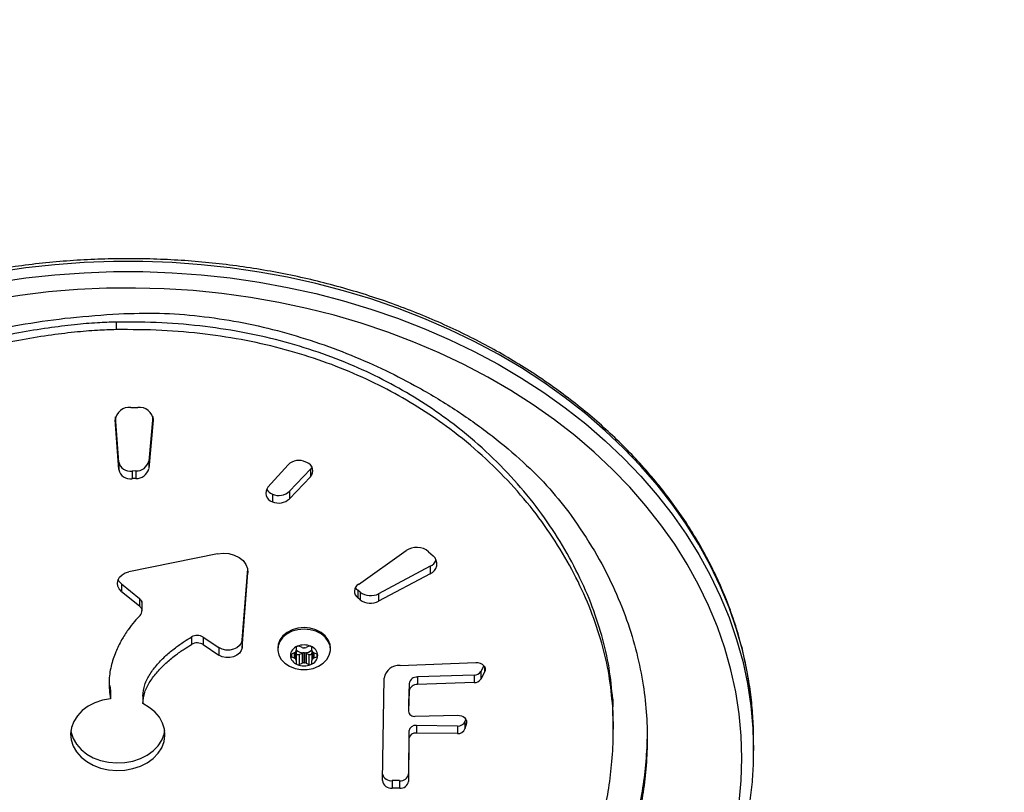
# Model space of a CAD drawing. Units: inches. Extents: x 561 to 1263, y -745 to -328.
# Drawn here: x 973 to 998, y -582 to -562 of the extents above; entities that cross this region are included whole.
import ezdxf

# ---------------------------------------------------------------- set-up
doc = ezdxf.new("R2010")
doc.units = ezdxf.units.IN
doc.header["$MEASUREMENT"] = 0
doc.layers.add('VP-DIM', color=7, linetype='Continuous')
doc.layers.add('VP-HIC', color=6, linetype='Continuous')
doc.layers.add('VP-EQ', color=7, linetype='Continuous', true_color=0x8a3492)
doc.styles.get("Standard").update_dxf_attribs({"font": 'arial.ttf'})
doc.dimstyles.get("Standard").update_dxf_attribs({"dimtxt": 14, "dimasz": 20, "dimexe": 20, "dimexo": 50, "dimgap": 20, "dimtad": 0, "dimdec": 0, "dimzin": 0, "dimdsep": 46, "dimtxsty": 'Standard', "dimcen": -0.09, "dimadec": 0, "dimazin": 0, "dimtfac": 1, "dimtdec": 4, "dimtofl": 0, "dimtmove": 0, "dimatfit": 3, "dimfxl": 70, "dimfxlon": 1, "dimtolj": 1, "dimtzin": 0, "dimarcsym": 0})

# ---------------------------------------------------------------- blocks, each defined once
blk = doc.blocks.new('*D2')
at = {"layer": 'Defpoints', "color": 0, "transparency": 16777216}
for p in [(991.56, -385.669), (947.513, -580.165), (991.56, -580.507)]:
    blk.add_point(p, dxfattribs=at)
at = {"layer": 'VP-DIM', "color": 0, "lineweight": -2, "transparency": 16777216}
for p, q in [((947.513, -455.669), (947.513, -365.669)), ((991.56, -455.669), (991.56, -365.669)), ((927.513, -385.669), (907.513, -385.669)), ((1011.56, -385.669), (1031.56, -385.669))]:
    blk.add_line(p, q, dxfattribs=at)
at = {"layer": 'VP-DIM', "color": 0, "transparency": 16777216}
for points in [[(927.513, -389.003), (927.513, -382.336), (947.513, -385.669)], [(1011.56, -382.336), (1011.56, -389.003), (991.56, -385.669)]]:
    blk.add_solid(points, dxfattribs=at)
at = {"layer": 'VP-DIM', "color": 0, "transparency": 16777216, "insert": (968.578, -385.669), "char_height": 14, "attachment_point": 5}
blk.add_mtext('\\A1;45', dxfattribs=at)
blk = doc.blocks.new('*D3')
at = {"layer": 'Defpoints', "color": 0, "transparency": 16777216}
for p in [(976.681, -568.082), (976.598, -592.936), (1206.96, -592.936)]:
    blk.add_point(p, dxfattribs=at)
at = {"layer": 'VP-DIM', "color": 0, "lineweight": -2, "transparency": 16777216}
for p, q in [((1206.96, -548.082), (1206.96, -528.082)), ((1136.96, -568.082), (1226.96, -568.082)), ((1136.96, -592.936), (1226.96, -592.936)), ((1206.96, -592.936), (1206.96, -632.936)), ((1206.96, -612.936), (1206.96, -632.936))]:
    blk.add_line(p, q, dxfattribs=at)
at = {"layer": 'VP-DIM', "color": 0, "transparency": 16777216}
for points in [[(1203.626, -548.082), (1210.293, -548.082), (1206.96, -568.082)], [(1210.293, -612.936), (1203.626, -612.936), (1206.96, -592.936)]]:
    blk.add_solid(points, dxfattribs=at)
at = {"layer": 'VP-DIM', "color": 0, "transparency": 16777216, "insert": (1206.96, -662.918), "char_height": 14, "attachment_point": 5, "rotation": 90}
blk.add_mtext('\\A1;30', dxfattribs=at)
blk = doc.blocks.new('*D4')
at = {"layer": 'Defpoints', "color": 0, "transparency": 16777216}
for p in [(1142.06, -347.682), (797.013, -580.507), (1142.06, -580.507)]:
    blk.add_point(p, dxfattribs=at)
at = {"layer": 'VP-DIM', "color": 0, "lineweight": -2, "transparency": 16777216}
for p, q in [((797.013, -417.682), (797.013, -327.682)), ((1142.06, -417.682), (1142.06, -327.682)), ((817.013, -347.682), (934.045, -347.682)), ((1122.06, -347.682), (1005.027, -347.682))]:
    blk.add_line(p, q, dxfattribs=at)
at = {"layer": 'VP-DIM', "color": 0, "transparency": 16777216}
for points in [[(817.013, -344.348), (817.013, -351.015), (797.013, -347.682)], [(1122.06, -351.015), (1122.06, -344.348), (1142.06, -347.682)]]:
    blk.add_solid(points, dxfattribs=at)
at = {"layer": 'VP-DIM', "color": 0, "transparency": 16777216, "insert": (969.536, -347.682), "char_height": 14, "attachment_point": 5}
blk.add_mtext('\\A1;345', dxfattribs=at)
blk = doc.blocks.new('*D5')
at = {"layer": 'Defpoints', "color": 0, "transparency": 16777216}
for p in [(969.536, -415.582), (969.536, -745.432), (1243.46, -745.432)]:
    blk.add_point(p, dxfattribs=at)
at = {"layer": 'VP-DIM', "color": 0, "lineweight": -2, "transparency": 16777216}
for p, q in [((1173.46, -415.582), (1263.46, -415.582)), ((1243.46, -435.582), (1243.46, -616.2)), ((1243.46, -725.432), (1243.46, -687.028)), ((1173.46, -745.432), (1263.46, -745.432))]:
    blk.add_line(p, q, dxfattribs=at)
at = {"layer": 'VP-DIM', "color": 0, "transparency": 16777216}
for points in [[(1246.793, -435.582), (1240.126, -435.582), (1243.46, -415.582)], [(1240.126, -725.432), (1246.793, -725.432), (1243.46, -745.432)]]:
    blk.add_solid(points, dxfattribs=at)
at = {"layer": 'VP-DIM', "color": 0, "transparency": 16777216, "insert": (1243.46, -651.614), "char_height": 14, "attachment_point": 5, "rotation": 90}
blk.add_mtext('\\A1;330', dxfattribs=at)
blk = doc.blocks.new('RB1338')
at = {"color": 7, "linetype": 'Continuous', "lineweight": 25}
for p, q in [((90.752, 52.336), (90.495, 52.336)), ((90.007, 48.742), (89.437, 48.731)), ((89.437, 48.731), (89.63, 48.731)), ((90.2, 48.747), (90.007, 48.747)), ((88.581, 45.437), (88.729, 45.356)), ((88.729, 45.356), (88.922, 45.356)), ((88.743, 45.453), (88.922, 45.356)), ((88.571, 43.292), (88.496, 45.227)), ((88.819, 45.189), (88.868, 43.738)), ((88.819, 45.189), (89.012, 45.189)), ((89.012, 45.189), (89.061, 43.738)), ((89.939, 44.967), (90.005, 44.949)), ((90.005, 44.949), (90.198, 44.949)), ((90.053, 44.988), (90.198, 44.949)), ((89.874, 43.68), (89.847, 44.76)), ((90.122, 44.76), (90.108, 43.709)), ((90.122, 44.76), (90.315, 44.76)), ((90.315, 44.76), (90.301, 43.709)), ((85.663, 44.023), (85.77, 44.141)), ((86.036, 44.062), (86.229, 44.062)), ((86.036, 44.062), (86.738, 42.744)), ((86.229, 44.062), (86.931, 42.744)), ((88.868, 43.738), (89.061, 43.738)), ((90.108, 43.709), (90.301, 43.709)), ((86.498, 42.227), (85.636, 43.444)), ((89.035, 43.525), (89.55, 43.509)), ((89.035, 43.525), (89.228, 43.525)), ((89.228, 43.525), (89.743, 43.509)), ((89.55, 43.509), (89.553, 43.509)), ((89.55, 43.509), (89.743, 43.509)), ((89.553, 43.509), (89.746, 43.509)), ((90.251, 43.519), (91.346, 43.51)), ((90.251, 43.519), (90.444, 43.519)), ((90.444, 43.519), (91.539, 43.51)), ((91.346, 43.51), (91.539, 43.51)), ((91.52, 43.281), (91.52, 43.091)), ((91.52, 43.281), (91.713, 43.281)), ((91.52, 43.091), (91.713, 43.091)), ((91.713, 43.281), (91.713, 43.091)), ((91.518, 42.839), (88.894, 42.885)), ((86.738, 42.744), (86.931, 42.744)), ((86.7, 42.272), (86.65, 42.211)), ((86.65, 42.211), (86.843, 42.211)), ((86.7, 42.272), (86.893, 42.272)), ((86.893, 42.272), (86.843, 42.211)), ((88.161, 41.511), (88.123, 41.511)), ((88.282, 41.161), (88.25, 41.087)), ((88.381, 41.087), (88.349, 41.161)), ((83.385, 40.909), (83.37, 40.879)), ((83.551, 40.999), (83.744, 40.999)), ((84.117, 40.463), (83.551, 40.999)), ((84.31, 40.463), (83.744, 40.999)), ((88.083, 40.961), (88.116, 40.887)), ((88.182, 41.036), (88.116, 41.036)), ((88.192, 41.036), (88.449, 41.036)), ((88.25, 40.844), (88.507, 40.844)), ((88.25, 40.827), (88.507, 40.827)), ((88.258, 40.887), (88.291, 40.961)), ((88.258, 40.887), (88.515, 40.887)), ((88.291, 40.961), (88.548, 40.961)), ((88.515, 41.036), (88.449, 41.036)), ((88.515, 40.887), (88.548, 40.961)), ((88.116, 40.785), (88.083, 40.711)), ((88.116, 40.636), (88.182, 40.636)), ((88.192, 40.636), (88.449, 40.636)), ((88.25, 40.585), (88.282, 40.511)), ((88.258, 40.785), (88.515, 40.785)), ((88.291, 40.711), (88.258, 40.785)), ((88.291, 40.711), (88.548, 40.711)), ((88.349, 40.511), (88.381, 40.585)), ((88.449, 40.636), (88.515, 40.636)), ((88.548, 40.711), (88.515, 40.785)), ((83.441, 40.426), (84.014, 39.913)), ((84.117, 40.463), (84.31, 40.463)), ((88.123, 40.161), (88.161, 40.161)), ((84.191, 40.026), (84.384, 40.026)), ((87.925, 39.249), (86.101, 39.394)), ((88.118, 39.249), (86.206, 39.401)), ((87.925, 39.249), (88.118, 39.249)), ((85.717, 38.621), (86.175, 36.358)), ((87.848, 38.258), (88.115, 38.66)), ((88.041, 38.258), (88.308, 38.66)), ((88.115, 38.66), (88.308, 38.66)), ((87.848, 38.258), (88.041, 38.258)), ((87.842, 37.958), (88.035, 37.958)), ((82.208, 36.969), (83.347, 36.862)), ((82.299, 36.979), (83.539, 36.862)), ((83.347, 36.862), (83.539, 36.862)), ((81.974, 36.403), (81.974, 36.585)), ((83.598, 36.531), (83.602, 36.437)), ((83.598, 36.531), (83.791, 36.531)), ((83.791, 36.531), (83.795, 36.437)), ((86.486, 36.17), (86.857, 36.623)), ((86.679, 36.17), (87.049, 36.623)), ((86.857, 36.623), (87.049, 36.623)), ((86.987, 36.691), (86.971, 36.69)), ((86.971, 36.69), (87.164, 36.69)), ((87.18, 36.691), (86.987, 36.691)), ((89.357, 36.708), (89.55, 36.708)), ((83.602, 36.437), (83.795, 36.437)), ((79.789, 36.031), (79.982, 36.031)), ((83.371, 36.097), (82.214, 36.015)), ((83.564, 36.097), (82.294, 36.007)), ((83.371, 36.097), (83.564, 36.097)), ((86.486, 36.17), (86.679, 36.17)), ((89.083, 35.871), (89.23, 35.883)), ((89.23, 35.883), (89.423, 35.883))]:
    blk.add_line(p, q, dxfattribs=at)
at = {"color": 8, "linetype": 'Continuous', "lineweight": 25}
for p, q in [((88.606, 45.453), (88.743, 45.453)), ((89.985, 44.988), (90.053, 44.988)), ((88.225, 41.056), (88.406, 41.056)), ((88.25, 41.087), (88.381, 41.087)), ((88.282, 41.161), (88.349, 41.161)), ((88.214, 41.048), (88.417, 41.048)), ((88.214, 40.624), (88.417, 40.624)), ((88.225, 40.615), (88.406, 40.615)), ((88.25, 40.585), (88.381, 40.585)), ((88.282, 40.511), (88.349, 40.511)), ((86.149, 39.401), (86.206, 39.401)), ((82.256, 36.979), (82.299, 36.979)), ((82.261, 36.007), (82.294, 36.007))]:
    blk.add_line(p, q, dxfattribs=at)
at = {"color": 8, "linetype": 'Continuous', "lineweight": 25, "flags": 128}
for points in [[(90.495, 52.336), (89.921, 52.318), (89.347, 52.265), (88.777, 52.178), (88.21, 52.055), (87.648, 51.898), (87.092, 51.707), (86.544, 51.482), (86.004, 51.223), (85.475, 50.932), (84.956, 50.609), (84.45, 50.254), (83.957, 49.869), (83.478, 49.454), (83.015, 49.01), (82.568, 48.539), (82.138, 48.04), (81.727, 47.516), (81.335, 46.967), (80.964, 46.395), (80.613, 45.801), (80.284, 45.186), (79.977, 44.551), (79.694, 43.899), (79.434, 43.23), (79.199, 42.545), (78.988, 41.847), (78.803, 41.137), (78.644, 40.416), (78.51, 39.687), (78.403, 38.95), (78.322, 38.207), (78.269, 37.46), (78.242, 36.711), (78.242, 35.961), (78.269, 35.211), (78.322, 34.465), (78.403, 33.722), (78.51, 32.985)], [(78.767, 32.985), (78.66, 33.722), (78.58, 34.465), (78.526, 35.211), (78.499, 35.961), (78.499, 36.711), (78.526, 37.46), (78.58, 38.207), (78.66, 38.95), (78.767, 39.687), (78.901, 40.416), (79.06, 41.137), (79.246, 41.847), (79.456, 42.545), (79.691, 43.23), (79.951, 43.899), (80.235, 44.551), (80.541, 45.186), (80.87, 45.801), (81.221, 46.395), (81.593, 46.967), (81.984, 47.516), (82.395, 48.04), (82.825, 48.539), (83.272, 49.01), (83.735, 49.454), (84.214, 49.869), (84.707, 50.254), (85.213, 50.609), (85.732, 50.932), (86.262, 51.223), (86.801, 51.482), (87.349, 51.707), (87.905, 51.898), (88.467, 52.055), (89.034, 52.178), (89.604, 52.265), (90.178, 52.318), (90.752, 52.336)]]:
    blk.add_lwpolyline(points, dxfattribs=at)
at = {"color": 7, "linetype": 'Continuous', "lineweight": 25, "flags": 128}
for points in [[(90.945, 52.036), (90.377, 52.018), (89.81, 51.966), (89.246, 51.878), (88.686, 51.756), (88.13, 51.6), (87.581, 51.409), (87.04, 51.185), (86.507, 50.928), (85.984, 50.638), (85.472, 50.316), (84.973, 49.963), (84.486, 49.58), (84.014, 49.167), (83.558, 48.725), (83.118, 48.256), (82.695, 47.76), (82.291, 47.239), (81.907, 46.693), (81.542, 46.125), (81.198, 45.534), (80.876, 44.923), (80.577, 44.293), (80.301, 43.645), (80.048, 42.98), (79.82, 42.301), (79.617, 41.609), (79.439, 40.904), (79.286, 40.19), (79.16, 39.467), (79.06, 38.737), (78.986, 38.001), (78.939, 37.262), (78.919, 36.521), (78.926, 35.78), (78.959, 35.039), (79.019, 34.302), (79.106, 33.569), (79.22, 32.842)], [(92.08, 51.966), (91.513, 52.018), (90.945, 52.036)], [(88.496, 45.227), (88.5, 45.285), (88.514, 45.34), (88.539, 45.389), (88.572, 45.429), (88.611, 45.456), (88.655, 45.47), (88.699, 45.469), (88.743, 45.453)], [(89.847, 44.76), (89.85, 44.81), (89.862, 44.859), (89.881, 44.902), (89.908, 44.939), (89.94, 44.967), (89.976, 44.985), (90.014, 44.992), (90.053, 44.988)], [(86.58, 42.151), (86.612, 42.173), (86.65, 42.211)], [(88.123, 41.511), (88.033, 41.501), (87.918, 41.456), (87.814, 41.377), (87.727, 41.27), (87.661, 41.139), (87.62, 40.991), (87.606, 40.836)], [(87.644, 40.836), (87.658, 40.68), (87.699, 40.533), (87.765, 40.402), (87.852, 40.294), (87.956, 40.216), (88.071, 40.171), (88.191, 40.162), (88.31, 40.189), (88.42, 40.251), (88.516, 40.345), (88.593, 40.465), (88.647, 40.605), (88.675, 40.757), (88.675, 40.914), (88.647, 41.067), (88.593, 41.207), (88.516, 41.327), (88.42, 41.42), (88.31, 41.482), (88.191, 41.51), (88.071, 41.501), (87.956, 41.456), (87.852, 41.377), (87.765, 41.27), (87.699, 41.139), (87.658, 40.991), (87.644, 40.836)], [(83.5, 41.036), (83.507, 41.032), (83.551, 40.999)], [(87.606, 40.836), (87.62, 40.68), (87.661, 40.533), (87.727, 40.402), (87.814, 40.294), (87.918, 40.216), (88.033, 40.171), (88.123, 40.161)], [(88.291, 40.961), (88.294, 40.973), (88.296, 40.986), (88.294, 40.999), (88.291, 41.011), (88.285, 41.021), (88.277, 41.029), (88.267, 41.034), (88.257, 41.036)], [(88.257, 40.636), (88.267, 40.638), (88.277, 40.642), (88.285, 40.65), (88.291, 40.661), (88.294, 40.673), (88.296, 40.686), (88.294, 40.699), (88.291, 40.711)], [(85.717, 38.621), (85.702, 38.766), (85.712, 38.912), (85.749, 39.051), (85.809, 39.174), (85.89, 39.276), (85.987, 39.35), (86.094, 39.392), (86.206, 39.401)], [(87.925, 39.249), (87.999, 39.229), (88.066, 39.184), (88.121, 39.116), (88.16, 39.031), (88.179, 38.936), (88.178, 38.837), (88.156, 38.743), (88.115, 38.66)], [(88.118, 39.249), (88.192, 39.229), (88.259, 39.184), (88.314, 39.116), (88.353, 39.031), (88.372, 38.936), (88.371, 38.837), (88.349, 38.743), (88.308, 38.66)], [(89.423, 35.883), (89.462, 35.679), (89.527, 35.487), (89.617, 35.313), (89.729, 35.162), (89.859, 35.038), (90.003, 34.946), (90.158, 34.888), (90.318, 34.865), (90.478, 34.879), (90.634, 34.929), (90.781, 35.014), (90.915, 35.131), (91.031, 35.276), (91.127, 35.445), (91.198, 35.633), (91.243, 35.835), (91.261, 36.043), (91.251, 36.253), (91.213, 36.457), (91.149, 36.649), (91.06, 36.824), (90.949, 36.977), (90.82, 37.101), (90.676, 37.195), (90.522, 37.255), (90.362, 37.279), (90.202, 37.267), (90.045, 37.219), (89.898, 37.135), (89.763, 37.02), (89.646, 36.876), (89.55, 36.708)], [(90.24, 34.872), (90.285, 34.879), (90.441, 34.929), (90.589, 35.014), (90.722, 35.131), (90.838, 35.276), (90.934, 35.445), (91.005, 35.633), (91.05, 35.835), (91.068, 36.043), (91.058, 36.253), (91.02, 36.457), (90.956, 36.649), (90.867, 36.824), (90.756, 36.977), (90.627, 37.101), (90.483, 37.195), (90.329, 37.255), (90.24, 37.273)], [(86.679, 36.17), (86.615, 36.11), (86.542, 36.073), (86.464, 36.062), (86.386, 36.077), (86.314, 36.118), (86.252, 36.182), (86.205, 36.263), (86.175, 36.358)], [(86.486, 36.17), (86.422, 36.11), (86.374, 36.082)]]:
    blk.add_lwpolyline(points, dxfattribs=at)
at = {"color": 7, "linetype": 'Continuous', "lineweight": 25}
for centre, radius, start, end in [((88.623, 45.192), 0.196, 359.1101, 57.3301), ((88.816, 45.192), 0.196, 359.0978, 57.3424), ((89.938, 44.777), 0.185, 354.7218, 68.6276), ((90.13, 44.777), 0.185, 354.7061, 68.6433), ((85.976, 43.961), 0.273, 21.6413, 138.8539), ((85.742, 43.918), 0.328, 25.9811, 65.8361), ((86.038, 43.715), 0.485, 140.5845, 213.9907), ((89.069, 43.724), 0.201, 175.7882, 260.2301), ((89.262, 43.724), 0.201, 175.7926, 260.2257), ((89.724, 43.659), 0.151, 277.2453, 8.2794), ((90.278, 43.687), 0.171, 172.7565, 260.8914), ((90.471, 43.687), 0.171, 172.7645, 260.8925), ((91.314, 43.305), 0.208, 353.5304, 81.0448), ((91.506, 43.305), 0.208, 353.5304, 81.0448), ((88.954, 43.265), 0.384, 175.9361, 261.0121), ((91.285, 43.067), 0.236, 287.5639, 5.7127), ((91.488, 43.064), 0.227, 277.6356, 6.7055), ((86.344, 42.538), 0.444, 323.2247, 27.6237), ((86.537, 42.538), 0.444, 323.2284, 27.6143), ((86.676, 42.334), 0.208, 211.0693, 323.6994), ((83.593, 40.838), 0.221, 46.9832, 161.0714), ((88.333, 40.921), 0.266, 93.8485, 160.16), ((88.328, 40.908), 0.181, 124.6059, 129.0953), ((88.183, 41.115), 0.0729, 306.0811, 337.1565), ((88.318, 41.148), 0.038, 93.8434, 160.1464), ((88.298, 40.921), 0.266, 19.8281, 86.1634), ((88.313, 41.148), 0.038, 19.8957, 86.1541), ((88.448, 41.115), 0.0729, 202.8435, 233.9189), ((88.311, 40.918), 0.167, 50.6727, 55.5101), ((83.726, 40.703), 0.397, 153.6476, 224.1881), ((88.49, 40.836), 0.442, 156.6989, 203.3011), ((88.141, 40.986), 0.0632, 156.7228, 203.2772), ((88.119, 40.998), 0.0379, 93.7486, 160.2017), ((88.024, 40.847), 0.1, 358.29, 23.3814), ((88.024, 40.824), 0.101, 336.6669, 1.6617), ((88.418, 40.836), 0.294, 178.3342, 181.6658), ((87.973, 40.845), 0.276, 359.884, 43.6696), ((87.973, 40.827), 0.277, 316.3548, 0.0916), ((88.181, 41.087), 0.0514, 270.8599, 310.2522), ((88.35, 40.847), 0.0998, 156.5778, 181.7507), ((87.956, 40.836), 0.294, 358.3342, 1.6658), ((88.35, 40.824), 0.1, 178.2976, 203.3738), ((88.45, 41.087), 0.0515, 229.8108, 269.1048), ((88.607, 40.847), 0.0998, 156.5778, 181.7507), ((88.213, 40.836), 0.294, 358.3342, 1.6658), ((88.607, 40.824), 0.1, 178.2976, 203.3738), ((88.512, 40.998), 0.0379, 19.7404, 86.2698), ((88.142, 40.836), 0.442, 336.6808, 23.3192), ((88.49, 40.986), 0.0629, 336.5954, 23.4046), ((88.142, 40.686), 0.0634, 156.7541, 203.2459), ((88.333, 40.751), 0.266, 199.84, 266.1515), ((88.119, 40.674), 0.038, 199.8957, 266.1541), ((88.181, 40.584), 0.0514, 49.849, 89.1867), ((88.331, 40.767), 0.185, 230.7928, 235.1977), ((88.183, 40.556), 0.0726, 22.7855, 53.9769), ((88.298, 40.751), 0.266, 273.8366, 340.1719), ((88.448, 40.556), 0.0726, 126.0231, 157.2145), ((88.307, 40.758), 0.173, 304.7222, 309.4034), ((88.45, 40.584), 0.0516, 90.849, 130.0877), ((88.512, 40.674), 0.0379, 273.8276, 340.1622), ((88.49, 40.686), 0.063, 336.6269, 23.3731), ((83.823, 40.189), 0.402, 336.1053, 42.9612), ((84.016, 40.189), 0.402, 336.1001, 42.9664), ((88.318, 40.524), 0.038, 199.9196, 266.0906), ((88.313, 40.524), 0.0381, 273.9117, 340.0385), ((84.163, 40.087), 0.229, 229.4178, 344.3899), ((83.922, 40.13), 0.288, 299.1956, 338.6988), ((88.097, 38.103), 0.293, 147.9736, 209.5285), ((88.289, 38.103), 0.293, 147.9589, 209.5341), ((82.322, 36.629), 0.351, 93.6897, 187.2508), ((83.275, 36.547), 0.323, 357.2029, 77.2523), ((83.468, 36.547), 0.323, 357.2006, 77.2546), ((87.179, 36.529), 0.161, 43.8907, 95.1324), ((82.324, 36.359), 0.353, 172.7534, 265.076), ((83.305, 36.391), 0.301, 282.6643, 8.8821), ((83.498, 36.391), 0.301, 282.662, 8.8844)]:
    blk.add_arc(centre, radius, start, end, dxfattribs=at)
for points, knots in [([(90.495, 52.336), (90.397, 52.335), (90.117, 52.332), (89.654, 52.304), (89.108, 52.24), (88.565, 52.144), (88.025, 52.017), (87.491, 51.86), (86.962, 51.671), (86.44, 51.452), (85.927, 51.204), (85.422, 50.926), (84.927, 50.619), (84.443, 50.284), (83.971, 49.921), (83.512, 49.531), (83.067, 49.115), (82.637, 48.674), (82.222, 48.208), (81.823, 47.719), (81.442, 47.207), (81.078, 46.674), (80.734, 46.12), (80.408, 45.547), (80.103, 44.955), (79.818, 44.347), (79.554, 43.723), (79.312, 43.084), (79.093, 42.432), (78.895, 41.768), (78.721, 41.093), (78.57, 40.409), (78.442, 39.717), (78.338, 39.018), (78.258, 38.314), (78.203, 37.606), (78.172, 36.895), (78.165, 36.184), (78.182, 35.472), (78.224, 34.763), (78.29, 34.056), (78.38, 33.354), (78.494, 32.658), (78.631, 31.969), (78.792, 31.289), (78.977, 30.618), (79.184, 29.959), (79.413, 29.312), (79.665, 28.679), (79.938, 28.062), (80.232, 27.46), (80.546, 26.876), (80.88, 26.311), (81.233, 25.766), (81.604, 25.241), (81.993, 24.739), (82.399, 24.259), (82.822, 23.803), (83.259, 23.372), (83.711, 22.967), (84.176, 22.589), (84.654, 22.237), (85.144, 21.914), (85.644, 21.619), (86.153, 21.354), (86.671, 21.118), (87.197, 20.913), (87.729, 20.738), (88.25, 20.596), (88.595, 20.529), (88.759, 20.496)], [0, 0, 0, 0, 0.0078846, 0.0226303, 0.0373778, 0.0521265, 0.0668794, 0.0816365, 0.0963996, 0.1111697, 0.1259474, 0.1407336, 0.1555265, 0.1703283, 0.1851375, 0.1999533, 0.2147759, 0.2296039, 0.2444368, 0.2592747, 0.2741165, 0.2889605, 0.3038081, 0.3186572, 0.3335071, 0.3483592, 0.3632115, 0.3780648, 0.3929182, 0.4077719, 0.422626, 0.4374797, 0.452333, 0.4671876, 0.4820404, 0.4968945, 0.5117481, 0.5266015, 0.5414552, 0.5563096, 0.571164, 0.5860186, 0.6008735, 0.6157282, 0.6305846, 0.6454405, 0.6602968, 0.6751536, 0.6900108, 0.7048682, 0.7197249, 0.7345822, 0.7494377, 0.7642929, 0.7791462, 0.7939977, 0.8088469, 0.8236923, 0.8385345, 0.8533717, 0.8682033, 0.88303, 0.8978486, 0.9126603, 0.9274636, 0.9422589, 0.9570465, 0.9718252, 0.9865963, 1, 1, 1, 1]), ([(92.491, 20.499), (92.623, 20.524), (92.937, 20.582), (93.426, 20.711), (93.959, 20.88), (94.485, 21.08), (95.004, 21.311), (95.514, 21.57), (96.015, 21.86), (96.506, 22.177), (96.985, 22.523), (97.453, 22.896), (97.906, 23.296), (98.346, 23.722), (98.771, 24.173), (99.179, 24.648), (99.572, 25.145), (99.946, 25.666), (100.302, 26.207), (100.64, 26.768), (100.958, 27.348), (101.255, 27.946), (101.532, 28.561), (101.788, 29.191), (102.021, 29.835), (102.233, 30.491), (102.421, 31.16), (102.587, 31.838), (102.729, 32.526), (102.848, 33.22), (102.942, 33.921), (103.013, 34.627), (103.059, 35.336), (103.081, 36.048), (103.079, 36.759), (103.052, 37.47), (103.001, 38.179), (102.926, 38.884), (102.827, 39.584), (102.704, 40.277), (102.557, 40.963), (102.387, 41.64), (102.194, 42.306), (101.978, 42.961), (101.74, 43.602), (101.481, 44.23), (101.2, 44.841), (100.898, 45.436), (100.576, 46.013), (100.235, 46.571), (99.875, 47.109), (99.497, 47.625), (99.101, 48.119), (98.689, 48.589), (98.26, 49.036), (97.817, 49.457), (97.36, 49.852), (96.89, 50.22), (96.408, 50.561), (95.914, 50.873), (95.41, 51.157), (94.897, 51.411), (94.376, 51.635), (93.848, 51.829), (93.314, 51.993), (92.774, 52.125), (92.231, 52.226), (91.685, 52.295), (91.192, 52.331), (90.881, 52.334), (90.752, 52.336)], [0, 0, 0, 0, 0.010806, 0.025561, 0.040322, 0.05509, 0.069864, 0.084646, 0.099436, 0.114233, 0.129039, 0.143852, 0.158672, 0.173498, 0.18833, 0.203166, 0.218007, 0.232851, 0.247698, 0.262547, 0.277398, 0.29225, 0.307104, 0.321958, 0.336813, 0.351667, 0.366522, 0.381377, 0.396233, 0.411088, 0.425942, 0.440798, 0.455652, 0.470507, 0.485362, 0.500217, 0.515073, 0.529928, 0.544785, 0.559641, 0.574498, 0.589355, 0.604212, 0.61907, 0.633929, 0.648787, 0.663645, 0.678504, 0.693362, 0.708219, 0.723075, 0.737929, 0.752781, 0.76763, 0.782476, 0.797317, 0.812154, 0.826985, 0.841809, 0.856627, 0.871437, 0.886239, 0.901032, 0.915818, 0.930594, 0.945364, 0.960127, 0.974884, 0.989636, 1, 1, 1, 1]), ([(84.738, 47.672), (85.038, 47.876), (85.621, 48.272), (86.516, 48.738), (87.39, 49.097), (88.241, 49.354), (89.06, 49.519), (89.844, 49.605), (90.59, 49.621), (91.298, 49.58), (92.003, 49.486), (92.695, 49.339), (93.361, 49.145), (93.951, 48.93), (94.459, 48.708), (94.879, 48.5), (95.126, 48.358), (95.235, 48.296)], [0, 0, 0, 0, 0.092911, 0.181083, 0.265003, 0.345052, 0.421497, 0.493219, 0.561659, 0.626765, 0.6884, 0.756937, 0.819751, 0.876224, 0.925636, 0.967188, 1, 1, 1, 1]), ([(90.409, 49.611), (90.645, 49.602), (91.105, 49.583), (91.811, 49.485), (92.502, 49.339), (93.168, 49.145), (93.758, 48.93), (94.266, 48.708), (94.686, 48.5), (94.933, 48.358), (95.042, 48.296)], [0, 0, 0, 0, 0.148528, 0.289137, 0.445494, 0.588793, 0.717626, 0.830352, 0.925145, 1, 1, 1, 1]), ([(89.437, 48.731), (89.169, 48.706), (88.622, 48.654), (87.797, 48.46), (86.96, 48.18), (86.122, 47.803), (85.297, 47.337), (84.496, 46.781), (83.728, 46.137), (82.999, 45.403), (82.364, 44.632), (81.82, 43.846), (81.36, 43.061), (80.948, 42.217), (80.589, 41.315), (80.291, 40.359), (80.057, 39.352), (79.891, 38.295), (79.792, 37.181), (79.79, 36.419), (79.789, 36.031)], [0, 0, 0, 0, 0.053137, 0.108371, 0.165384, 0.223857, 0.283489, 0.342933, 0.403049, 0.463711, 0.524876, 0.57422, 0.624014, 0.674404, 0.725587, 0.777824, 0.83046, 0.884767, 0.941138, 1, 1, 1, 1]), ([(89.63, 48.731), (89.362, 48.706), (88.815, 48.654), (87.99, 48.46), (87.153, 48.18), (86.315, 47.803), (85.49, 47.337), (84.689, 46.781), (83.921, 46.137), (83.192, 45.403), (82.557, 44.632), (82.013, 43.846), (81.553, 43.061), (81.141, 42.217), (80.782, 41.315), (80.484, 40.359), (80.249, 39.352), (80.084, 38.295), (79.985, 37.181), (79.983, 36.419), (79.982, 36.031)], [0, 0, 0, 0, 0.053137, 0.108371, 0.165384, 0.223856, 0.283489, 0.342932, 0.403049, 0.46371, 0.524876, 0.57422, 0.624014, 0.674403, 0.725587, 0.777824, 0.83046, 0.884767, 0.941138, 1, 1, 1, 1]), ([(94.629, 47.672), (94.531, 47.725), (94.311, 47.843), (93.938, 48.01), (93.492, 48.184), (92.978, 48.352), (92.405, 48.503), (91.778, 48.627), (91.103, 48.713), (90.381, 48.758), (89.885, 48.74), (89.63, 48.731)], [0, 0, 0, 0, 0.062457, 0.140083, 0.231577, 0.335726, 0.451399, 0.575253, 0.708408, 0.850173, 1, 1, 1, 1]), ([(79.577, 36.101), (79.566, 36.446), (79.546, 37.133), (79.625, 38.161), (79.775, 39.171), (79.998, 40.158), (80.285, 41.117), (80.628, 42.042), (81.021, 42.928), (81.493, 43.839), (82.048, 44.754), (82.686, 45.649), (83.353, 46.439), (84.03, 47.124), (84.508, 47.494), (84.738, 47.672)], [0, 0, 0, 0, 0.073619, 0.146815, 0.21992, 0.293093, 0.366332, 0.439523, 0.512437, 0.58477, 0.674293, 0.761479, 0.845426, 0.925224, 1, 1, 1, 1]), ([(89.357, 36.708), (89.259, 36.721), (89.064, 36.746), (88.791, 36.888), (88.543, 37.075), (88.32, 37.297), (88.127, 37.531), (87.969, 37.752), (87.881, 37.895), (87.842, 37.958)], [0, 0, 0, 0, 0.159285, 0.31673, 0.472673, 0.623904, 0.77132, 0.899661, 1, 1, 1, 1]), ([(89.55, 36.708), (89.452, 36.721), (89.257, 36.746), (88.984, 36.888), (88.736, 37.075), (88.513, 37.297), (88.32, 37.531), (88.162, 37.752), (88.073, 37.895), (88.035, 37.958)], [0, 0, 0, 0, 0.159285, 0.31673, 0.472674, 0.623905, 0.771315, 0.899656, 1, 1, 1, 1]), ([(86.857, 36.623), (86.876, 36.643), (86.91, 36.677), (86.953, 36.686), (86.971, 36.69)], [0, 0, 0, 0, 0.566378, 1, 1, 1, 1]), ([(87.049, 36.623), (87.069, 36.643), (87.103, 36.677), (87.146, 36.686), (87.164, 36.69)], [0, 0, 0, 0, 0.566378, 1, 1, 1, 1]), ([(87.295, 36.641), (87.346, 36.594), (87.463, 36.484), (87.671, 36.324), (87.929, 36.158), (88.24, 36.004), (88.598, 35.889), (89.001, 35.829), (89.279, 35.864), (89.423, 35.883)], [0, 0, 0, 0, 0.0829549, 0.1912696, 0.3199579, 0.4647793, 0.6304496, 0.8086624, 1, 1, 1, 1]), ([(89.008, 23.013), (88.752, 23.055), (88.233, 23.141), (87.455, 23.367), (86.67, 23.668), (85.887, 24.055), (85.119, 24.526), (84.373, 25.081), (83.657, 25.722), (82.972, 26.454), (82.371, 27.224), (81.851, 28.012), (81.403, 28.805), (80.994, 29.662), (80.627, 30.584), (80.308, 31.566), (80.039, 32.609), (79.825, 33.712), (79.662, 34.882), (79.606, 35.689), (79.577, 36.101)], [0, 0, 0, 0, 0.051471, 0.104541, 0.159002, 0.214686, 0.271466, 0.328232, 0.385981, 0.444782, 0.504778, 0.553796, 0.603883, 0.655236, 0.70808, 0.762679, 0.818294, 0.876172, 0.936632, 1, 1, 1, 1]), ([(79.789, 36.031), (79.795, 35.871), (79.806, 35.516), (79.858, 34.935), (79.941, 34.261), (80.064, 33.513), (80.233, 32.705), (80.453, 31.855), (80.721, 31.005), (81.038, 30.17), (81.403, 29.364), (81.829, 28.575), (82.321, 27.818), (82.88, 27.099), (83.304, 26.682), (83.519, 26.47)], [0, 0, 0, 0, 0.043122, 0.096272, 0.158178, 0.22761, 0.30343, 0.384609, 0.470242, 0.552022, 0.636515, 0.723471, 0.812862, 0.904885, 1, 1, 1, 1]), ([(79.982, 36.031), (79.987, 35.871), (79.999, 35.516), (80.05, 34.935), (80.133, 34.261), (80.257, 33.513), (80.426, 32.705), (80.646, 31.855), (80.914, 31.005), (81.231, 30.17), (81.596, 29.364), (82.022, 28.575), (82.514, 27.818), (83.073, 27.099), (83.496, 26.682), (83.711, 26.47)], [0, 0, 0, 0, 0.043122, 0.096272, 0.158178, 0.22761, 0.30343, 0.384609, 0.470242, 0.552022, 0.636515, 0.723471, 0.812862, 0.904885, 1, 1, 1, 1])]:
    blk.add_open_spline(points, degree=3, knots=knots, dxfattribs=at)
blk = doc.blocks.new('RB1338 2D')
at = {"layer": 'VP-EQ', "color": 0}
blk.add_lwpolyline([(947.013, -415.582), (992.06, -415.582, -0.414214), (1142.06, -565.582), (1142.06, -595.432, -0.414214), (992.06, -745.432), (947.013, -745.432, -0.414214), (797.013, -595.432), (797.013, -565.582, -0.414214)], format="xyb", close=True, dxfattribs=at)
at = {"layer": 'VP-EQ', "color": 0, "rotation": 270}
blk.add_blockref('RB1338', (939.224, -489.883), dxfattribs=at)

msp = doc.modelspace()

# ---------------------------------------------------------------- linework, layer by layer
at = {"layer": 'VP-HIC', "color": 6}
msp.add_lwpolyline([(947.013, -415.582), (992.06, -415.582, -0.414214), (1142.06, -565.582), (1142.06, -595.432, -0.414214), (992.06, -745.432), (947.013, -745.432, -0.414214), (797.013, -595.432), (797.013, -565.582, -0.414214)], format="xyb", close=True, dxfattribs=at)

# ---------------------------------------------------------------- block references
at = {"layer": 'VP-EQ', "color": 0}
msp.add_blockref('RB1338 2D', (0, 0), dxfattribs=at)

# ---------------------------------------------------------------- dimensions: what is measured, and where the dimension line sits
at = {"layer": 'VP-DIM', "color": 0}
dim = msp.add_linear_dim(base=(1142.06, -347.682), p1=(797.013, -580.507), p2=(1142.06, -580.507), dimstyle='Standard', dxfattribs=at)
dim.commit()
dim.dimension.update_dxf_attribs({"geometry": '*D4', "text_midpoint": (969.536, -347.682)})
dim = msp.add_linear_dim(base=(991.56, -385.669), p1=(947.513, -580.165), p2=(991.56, -580.507), text='45', dimstyle='Standard', dxfattribs=at)
dim.commit()
dim.dimension.update_dxf_attribs({"geometry": '*D2', "text_midpoint": (968.578, -385.669), "dimtype": 160})
dim = msp.add_linear_dim(base=(1243.46, -745.432), p1=(969.536, -415.582), p2=(969.536, -745.432), angle=90, dimstyle='Standard', dxfattribs=at)
dim.commit()
dim.dimension.update_dxf_attribs({"geometry": '*D5', "text_midpoint": (1243.46, -651.614), "dimtype": 160})
dim = msp.add_linear_dim(base=(1206.96, -592.936), p1=(976.681, -568.082), p2=(976.598, -592.936), angle=90, text='30', dimstyle='Standard', dxfattribs=at)
dim.commit()
dim.dimension.update_dxf_attribs({"geometry": '*D3', "text_midpoint": (1206.96, -662.918), "dimtype": 160})

doc.saveas('drawing.dxf')
